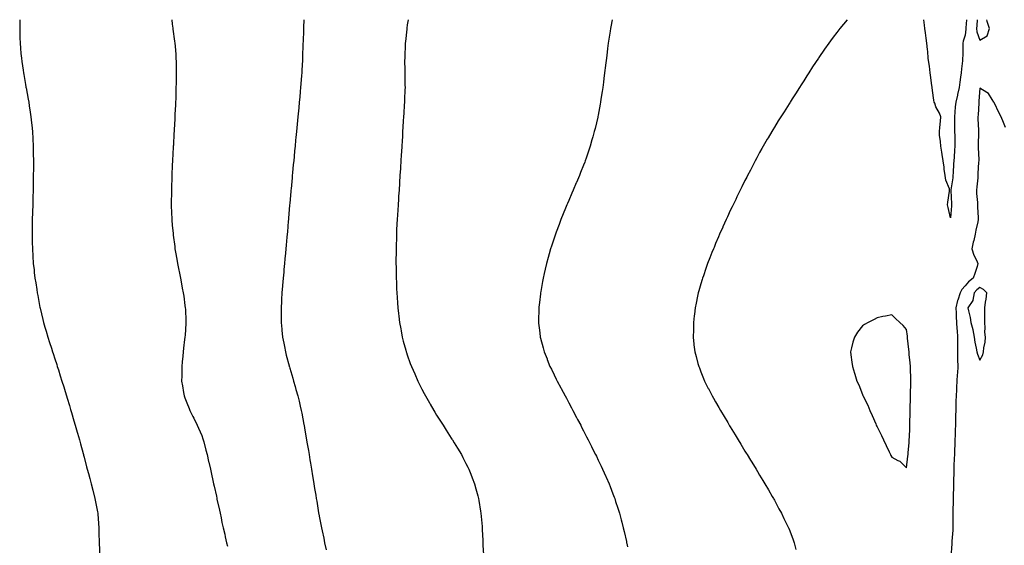
# Model space of a CAD drawing. Units: inches. Extents: x 942083 to 944723, y 7223978 to 7226618.
# Drawn here: x 942694 to 943365, y 7226260 to 7226618 of the extents above; entities that cross this region are included whole.
import ezdxf

# ---------------------------------------------------------------- set-up
doc = ezdxf.new("R2010")
doc.units = ezdxf.units.IN
doc.header["$MEASUREMENT"] = 0
doc.layers.add('Contour_94207223', color=7, linetype='Continuous', true_color=0x743700)

msp = doc.modelspace()

# ---------------------------------------------------------------- linework, layer by layer
at = {"layer": 'Contour_94207223'}
for points in [[(942694.13, 7226618, 3194), (942694.13, 7226617.99, 3194), (942694.13, 7226615.85, 3194), (942694.11, 7226611.92, 3194), (942694.22, 7226608.09, 3194), (942694.31, 7226605.67, 3194), (942694.41, 7226601.92, 3194), (942694.68, 7226598.54, 3194), (942694.98, 7226594.99, 3194), (942695.25, 7226591.92, 3194), (942695.58, 7226589.46, 3194), (942696.41, 7226583.56, 3194), (942696.63, 7226581.92, 3194), (942696.85, 7226580.71, 3194), (942698.05, 7226573.89, 3194), (942698.33, 7226572.21, 3194), (942698.38, 7226571.92, 3194), (942698.46, 7226571.51, 3194), (942699.92, 7226563.78, 3194), (942700.23, 7226561.92, 3194), (942700.61, 7226559.36, 3194), (942701.28, 7226555.14, 3194), (942701.73, 7226551.92, 3194), (942702.17, 7226547.8, 3194), (942702.36, 7226546.22, 3194), (942702.78, 7226541.92, 3194), (942703.05, 7226536.92, 3194), (942703.3, 7226531.92, 3194), (942703.39, 7226527.25, 3194), (942703.4, 7226526.57, 3194), (942703.46, 7226521.92, 3194), (942703.44, 7226517.31, 3194), (942703.43, 7226516.53, 3194), (942703.39, 7226511.92, 3194), (942703.31, 7226507.17, 3194), (942703.3, 7226506.67, 3194), (942703.2, 7226501.92, 3194), (942703.09, 7226496.96, 3194), (942703.09, 7226496.88, 3194), (942702.98, 7226491.92, 3194), (942702.86, 7226487.12, 3194), (942702.84, 7226486.72, 3194), (942702.71, 7226481.92, 3194), (942702.66, 7226477.31, 3194), (942702.64, 7226476.51, 3194), (942702.58, 7226471.92, 3194), (942702.64, 7226467.33, 3194), (942702.65, 7226466.53, 3194), (942702.73, 7226461.92, 3194), (942703.07, 7226456.94, 3194), (942703.07, 7226456.9, 3194), (942703.38, 7226451.92, 3194), (942703.86, 7226447.72, 3194), (942704.05, 7226445.92, 3194), (942704.51, 7226441.92, 3194), (942705, 7226438.87, 3194), (942705.69, 7226434.28, 3194), (942706.07, 7226431.92, 3194), (942706.41, 7226430.28, 3194), (942707.92, 7226422.04, 3194), (942707.97, 7226421.84, 3194), (942708.05, 7226421.51, 3194), (942709.97, 7226413.85, 3194), (942710.39, 7226411.92, 3194), (942711.3, 7226408.68, 3194), (942712.09, 7226405.96, 3194), (942713.2, 7226401.92, 3194), (942714.39, 7226398.27, 3194), (942715.68, 7226394.28, 3194), (942716.44, 7226391.92, 3194), (942716.83, 7226390.69, 3194), (942718.05, 7226387.04, 3194), (942719.3, 7226383.17, 3194), (942719.71, 7226381.92, 3194), (942720.48, 7226379.5, 3194), (942721.72, 7226375.59, 3194), (942722.9, 7226371.92, 3194), (942724.12, 7226367.99, 3194), (942725.12, 7226364.85, 3194), (942726.04, 7226361.92, 3194), (942726.49, 7226360.36, 3194), (942728.05, 7226355.28, 3194), (942728.82, 7226352.68, 3194), (942729.05, 7226351.92, 3194), (942729.46, 7226350.51, 3194), (942731.07, 7226344.95, 3194), (942731.95, 7226341.92, 3194), (942733.27, 7226337.13, 3194), (942733.45, 7226336.51, 3194), (942734.74, 7226331.92, 3194), (942735.43, 7226329.3, 3194), (942737.34, 7226322.64, 3194), (942737.53, 7226321.92, 3194), (942737.64, 7226321.51, 3194), (942738.05, 7226320.05, 3194), (942739.66, 7226313.52, 3194), (942740.08, 7226311.92, 3194), (942740.87, 7226309.09, 3194), (942741.8, 7226305.67, 3194), (942742.86, 7226301.92, 3194), (942743.91, 7226297.78, 3194), (942745.37, 7226291.92, 3194), (942745.82, 7226289.69, 3194), (942747.12, 7226282.84, 3194), (942747.31, 7226281.92, 3194), (942747.37, 7226281.24, 3194), (942747.93, 7226272.04, 3194), (942747.94, 7226271.92, 3194), (942747.95, 7226271.82, 3194), (942748.05, 7226268.38, 3194), (942748.22, 7226262.1, 3194), (942748.24, 7226261.74, 3194), (942748.61, 7226252.49, 3194)], [(942797.62, 7226618, 3195), (942798.05, 7226615.05, 3195), (942798.42, 7226612.29, 3195), (942798.46, 7226611.92, 3195), (942798.52, 7226611.45, 3195), (942799.6, 7226603.48, 3195), (942799.81, 7226601.92, 3195), (942799.92, 7226600.05, 3195), (942800.39, 7226594.26, 3195), (942800.56, 7226591.92, 3195), (942800.6, 7226589.36, 3195), (942800.74, 7226584.62, 3195), (942800.77, 7226581.92, 3195), (942800.7, 7226579.26, 3195), (942800.61, 7226574.48, 3195), (942800.55, 7226571.92, 3195), (942800.48, 7226569.5, 3195), (942800.34, 7226564.21, 3195), (942800.26, 7226561.92, 3195), (942800.15, 7226559.81, 3195), (942799.87, 7226553.74, 3195), (942799.78, 7226551.92, 3195), (942799.69, 7226550.28, 3195), (942799.29, 7226543.17, 3195), (942799.22, 7226541.92, 3195), (942799.17, 7226540.81, 3195), (942798.77, 7226532.64, 3195), (942798.73, 7226531.92, 3195), (942798.7, 7226531.28, 3195), (942798.18, 7226522.06, 3195), (942798.18, 7226521.92, 3195), (942798.17, 7226521.8, 3195), (942798.05, 7226518.97, 3195), (942797.75, 7226512.21, 3195), (942797.74, 7226511.92, 3195), (942797.73, 7226511.59, 3195), (942797.4, 7226502.56, 3195), (942797.39, 7226501.92, 3195), (942797.39, 7226501.26, 3195), (942797.34, 7226492.62, 3195), (942797.35, 7226491.92, 3195), (942797.37, 7226491.24, 3195), (942797.69, 7226482.29, 3195), (942797.71, 7226481.92, 3195), (942797.74, 7226481.61, 3195), (942798.05, 7226478.13, 3195), (942798.56, 7226472.43, 3195), (942798.6, 7226471.92, 3195), (942798.67, 7226471.31, 3195), (942799.66, 7226463.54, 3195), (942799.83, 7226461.92, 3195), (942800.19, 7226459.77, 3195), (942801.08, 7226454.95, 3195), (942801.56, 7226451.92, 3195), (942802.44, 7226447.53, 3195), (942802.66, 7226446.53, 3195), (942803.55, 7226441.92, 3195), (942804.3, 7226438.17, 3195), (942804.87, 7226435.1, 3195), (942805.49, 7226431.92, 3195), (942805.82, 7226429.69, 3195), (942806.68, 7226423.29, 3195), (942806.88, 7226421.92, 3195), (942806.94, 7226420.81, 3195), (942807.24, 7226412.72, 3195), (942807.28, 7226411.92, 3195), (942807.23, 7226411.1, 3195), (942806.7, 7226403.27, 3195), (942806.61, 7226401.92, 3195), (942806.42, 7226400.3, 3195), (942805.69, 7226394.28, 3195), (942805.4, 7226391.92, 3195), (942805.15, 7226389.01, 3195), (942804.83, 7226385.14, 3195), (942804.54, 7226381.92, 3195), (942804.48, 7226378.35, 3195), (942804.45, 7226375.51, 3195), (942804.37, 7226371.92, 3195), (942804.91, 7226368.78, 3195), (942805.77, 7226364.19, 3195), (942806.18, 7226361.92, 3195), (942806.68, 7226360.55, 3195), (942808.05, 7226357.04, 3195), (942809.46, 7226353.33, 3195), (942810.03, 7226351.92, 3195), (942812.11, 7226347.86, 3195), (942812.76, 7226346.63, 3195), (942815.06, 7226341.92, 3195), (942816, 7226339.87, 3195), (942818.05, 7226334.97, 3195), (942818.84, 7226332.72, 3195), (942819.09, 7226331.92, 3195), (942819.45, 7226330.53, 3195), (942820.97, 7226324.85, 3195), (942821.7, 7226321.92, 3195), (942822.81, 7226317.15, 3195), (942822.9, 7226316.76, 3195), (942824, 7226311.92, 3195), (942824.73, 7226308.6, 3195), (942825.66, 7226304.32, 3195), (942826.18, 7226301.92, 3195), (942826.52, 7226300.4, 3195), (942828.05, 7226293.5, 3195), (942828.32, 7226292.19, 3195), (942828.38, 7226291.92, 3195), (942828.48, 7226291.49, 3195), (942830.11, 7226283.97, 3195), (942830.55, 7226281.92, 3195), (942831.24, 7226278.74, 3195), (942831.89, 7226275.75, 3195), (942832.72, 7226271.92, 3195), (942833.72, 7226267.6, 3195), (942834.14, 7226265.83, 3195), (942835.05, 7226261.92, 3195), (942835.68, 7226259.54, 3195)], [(942887.63, 7226618, 3196), (942887.37, 7226612.6, 3196), (942887.35, 7226611.92, 3196), (942887.34, 7226611.2, 3196), (942887.07, 7226602.9, 3196), (942887.05, 7226601.92, 3196), (942887.04, 7226600.9, 3196), (942886.76, 7226593.21, 3196), (942886.74, 7226591.92, 3196), (942886.68, 7226590.55, 3196), (942886.27, 7226583.7, 3196), (942886.19, 7226581.92, 3196), (942886.06, 7226579.93, 3196), (942885.62, 7226574.34, 3196), (942885.44, 7226571.92, 3196), (942885.16, 7226569.03, 3196), (942884.8, 7226565.18, 3196), (942884.51, 7226561.92, 3196), (942884.13, 7226557.99, 3196), (942883.94, 7226556.02, 3196), (942883.55, 7226551.92, 3196), (942883.09, 7226546.96, 3196), (942883.09, 7226546.88, 3196), (942882.62, 7226541.92, 3196), (942882.23, 7226537.74, 3196), (942882.05, 7226535.92, 3196), (942881.66, 7226531.92, 3196), (942881.34, 7226528.62, 3196), (942880.99, 7226524.87, 3196), (942880.71, 7226521.92, 3196), (942880.47, 7226519.5, 3196), (942879.96, 7226513.83, 3196), (942879.79, 7226511.92, 3196), (942879.64, 7226510.34, 3196), (942878.95, 7226502.82, 3196), (942878.86, 7226501.92, 3196), (942878.79, 7226501.18, 3196), (942878.05, 7226492.94, 3196), (942877.96, 7226492, 3196), (942877.96, 7226491.92, 3196), (942877.95, 7226491.82, 3196), (942877.17, 7226482.8, 3196), (942877.1, 7226481.92, 3196), (942877.02, 7226480.88, 3196), (942876.4, 7226473.56, 3196), (942876.26, 7226471.92, 3196), (942876.1, 7226469.97, 3196), (942875.6, 7226464.38, 3196), (942875.39, 7226461.92, 3196), (942875.13, 7226458.99, 3196), (942874.78, 7226455.2, 3196), (942874.48, 7226451.92, 3196), (942874.09, 7226447.96, 3196), (942873.91, 7226446.06, 3196), (942873.51, 7226441.92, 3196), (942873.09, 7226436.96, 3196), (942873.08, 7226436.88, 3196), (942872.66, 7226431.92, 3196), (942872.44, 7226427.53, 3196), (942872.37, 7226426.24, 3196), (942872.13, 7226421.92, 3196), (942872.18, 7226417.8, 3196), (942872.18, 7226416.04, 3196), (942872.23, 7226411.92, 3196), (942872.68, 7226407.29, 3196), (942872.74, 7226406.61, 3196), (942873.19, 7226401.92, 3196), (942873.93, 7226397.8, 3196), (942874.39, 7226395.59, 3196), (942875.08, 7226391.92, 3196), (942875.67, 7226389.54, 3196), (942877.57, 7226382.39, 3196), (942877.7, 7226381.92, 3196), (942877.77, 7226381.65, 3196), (942878.05, 7226380.65, 3196), (942880.02, 7226373.89, 3196), (942880.67, 7226371.92, 3196), (942881.67, 7226368.29, 3196), (942882.26, 7226366.12, 3196), (942883.51, 7226361.92, 3196), (942884.36, 7226358.23, 3196), (942885.21, 7226354.77, 3196), (942885.87, 7226351.92, 3196), (942886.21, 7226350.08, 3196), (942887.7, 7226342.27, 3196), (942887.77, 7226341.92, 3196), (942887.81, 7226341.69, 3196), (942888.05, 7226340.1, 3196), (942889.25, 7226333.13, 3196), (942889.46, 7226331.92, 3196), (942889.74, 7226330.24, 3196), (942890.72, 7226324.58, 3196), (942891.16, 7226321.92, 3196), (942891.76, 7226318.21, 3196), (942892.15, 7226316.02, 3196), (942892.84, 7226311.92, 3196), (942893.6, 7226307.47, 3196), (942893.79, 7226306.18, 3196), (942894.47, 7226301.92, 3196), (942895, 7226298.87, 3196), (942895.71, 7226294.26, 3196), (942896.09, 7226291.92, 3196), (942896.4, 7226290.26, 3196), (942897.65, 7226282.33, 3196), (942897.72, 7226281.92, 3196), (942897.78, 7226281.65, 3196), (942898.05, 7226280.06, 3196), (942899.39, 7226273.25, 3196), (942899.61, 7226271.92, 3196), (942900.01, 7226269.95, 3196), (942901.15, 7226265.03, 3196), (942901.74, 7226261.92, 3196), (942902.9, 7226257.06, 3196)], [(942958.62, 7226618, 3197), (942958.05, 7226614.48, 3197), (942957.75, 7226612.23, 3197), (942957.71, 7226611.92, 3197), (942957.67, 7226611.55, 3197), (942956.76, 7226603.21, 3197), (942956.63, 7226601.92, 3197), (942956.59, 7226600.46, 3197), (942956.36, 7226593.62, 3197), (942956.3, 7226591.92, 3197), (942956.29, 7226590.16, 3197), (942956.31, 7226583.66, 3197), (942956.31, 7226581.92, 3197), (942956.33, 7226580.2, 3197), (942956.5, 7226573.46, 3197), (942956.53, 7226571.92, 3197), (942956.44, 7226570.32, 3197), (942956.18, 7226563.8, 3197), (942956.09, 7226561.92, 3197), (942955.96, 7226559.83, 3197), (942955.68, 7226554.28, 3197), (942955.55, 7226551.92, 3197), (942955.36, 7226549.22, 3197), (942955.11, 7226544.87, 3197), (942954.92, 7226541.92, 3197), (942954.71, 7226538.58, 3197), (942954.54, 7226535.42, 3197), (942954.33, 7226531.92, 3197), (942954.08, 7226527.96, 3197), (942953.98, 7226526, 3197), (942953.7, 7226521.92, 3197), (942953.42, 7226517.29, 3197), (942953.38, 7226516.59, 3197), (942953.09, 7226511.92, 3197), (942952.79, 7226507.17, 3197), (942952.75, 7226506.63, 3197), (942952.44, 7226501.92, 3197), (942952.17, 7226497.8, 3197), (942952.03, 7226495.9, 3197), (942951.77, 7226491.92, 3197), (942951.55, 7226488.42, 3197), (942951.35, 7226485.22, 3197), (942951.17, 7226481.92, 3197), (942951.04, 7226478.93, 3197), (942950.82, 7226474.69, 3197), (942950.7, 7226471.92, 3197), (942950.63, 7226469.34, 3197), (942950.49, 7226464.36, 3197), (942950.41, 7226461.92, 3197), (942950.4, 7226459.56, 3197), (942950.38, 7226454.26, 3197), (942950.37, 7226451.92, 3197), (942950.4, 7226449.56, 3197), (942950.49, 7226444.36, 3197), (942950.53, 7226441.92, 3197), (942950.64, 7226439.34, 3197), (942950.81, 7226434.69, 3197), (942950.93, 7226431.92, 3197), (942951.15, 7226428.83, 3197), (942951.4, 7226425.28, 3197), (942951.64, 7226421.92, 3197), (942952.09, 7226417.88, 3197), (942952.3, 7226416.16, 3197), (942952.78, 7226411.92, 3197), (942953.61, 7226407.49, 3197), (942953.85, 7226406.12, 3197), (942954.63, 7226401.92, 3197), (942955.36, 7226399.22, 3197), (942957.02, 7226392.94, 3197), (942957.3, 7226391.92, 3197), (942957.49, 7226391.37, 3197), (942958.05, 7226389.83, 3197), (942960.14, 7226384.01, 3197), (942960.9, 7226381.92, 3197), (942963.11, 7226376.98, 3197), (942963.2, 7226376.78, 3197), (942965.34, 7226371.92, 3197), (942966.24, 7226370.1, 3197), (942968.05, 7226366.55, 3197), (942969.64, 7226363.52, 3197), (942970.5, 7226361.92, 3197), (942973.21, 7226357.08, 3197), (942973.66, 7226356.31, 3197), (942976.19, 7226351.92, 3197), (942976.87, 7226350.73, 3197), (942978.05, 7226348.76, 3197), (942980.7, 7226344.58, 3197), (942982.44, 7226341.92, 3197), (942984.58, 7226338.44, 3197), (942988.05, 7226333.09, 3197), (942988.52, 7226332.39, 3197), (942988.85, 7226331.92, 3197), (942990.1, 7226329.87, 3197), (942992.33, 7226326.2, 3197), (942994.96, 7226321.92, 3197), (942995.99, 7226319.87, 3197), (942998.05, 7226315.87, 3197), (942999.38, 7226313.25, 3197), (943000.06, 7226311.92, 3197), (943001.31, 7226308.66, 3197), (943002.27, 7226306.14, 3197), (943003.93, 7226301.92, 3197), (943004.8, 7226298.66, 3197), (943006.13, 7226293.85, 3197), (943006.64, 7226291.92, 3197), (943006.83, 7226290.71, 3197), (943008.05, 7226283.35, 3197), (943008.24, 7226282.12, 3197), (943008.27, 7226281.92, 3197), (943009.03, 7226272.9, 3197), (943009.12, 7226271.92, 3197), (943009.17, 7226270.79, 3197), (943009.5, 7226263.37, 3197), (943009.57, 7226261.92, 3197), (943009.64, 7226260.32, 3197), (943009.87, 7226253.74, 3197)], [(943097.62, 7226618, 3198), (943096.72, 7226613.25, 3198), (943096.49, 7226611.92, 3198), (943096.21, 7226610.08, 3198), (943095.34, 7226604.63, 3198), (943094.94, 7226601.92, 3198), (943094.5, 7226598.37, 3198), (943094.16, 7226595.81, 3198), (943093.68, 7226591.92, 3198), (943093.08, 7226586.96, 3198), (943093.07, 7226586.9, 3198), (943092.44, 7226581.92, 3198), (943091.95, 7226578.01, 3198), (943091.62, 7226575.49, 3198), (943091.17, 7226571.92, 3198), (943090.76, 7226569.21, 3198), (943089.95, 7226563.83, 3198), (943089.67, 7226561.92, 3198), (943089.42, 7226560.55, 3198), (943088.05, 7226553.07, 3198), (943087.86, 7226552.12, 3198), (943087.83, 7226551.92, 3198), (943087.76, 7226551.63, 3198), (943085.95, 7226544.03, 3198), (943085.44, 7226541.92, 3198), (943084.39, 7226538.27, 3198), (943083.78, 7226536.18, 3198), (943082.55, 7226531.92, 3198), (943081.43, 7226528.54, 3198), (943079.8, 7226523.68, 3198), (943079.21, 7226521.92, 3198), (943078.89, 7226521.08, 3198), (943078.05, 7226518.87, 3198), (943076.09, 7226513.89, 3198), (943075.33, 7226511.92, 3198), (943073.29, 7226507.17, 3198), (943073.15, 7226506.82, 3198), (943071.09, 7226501.92, 3198), (943070.17, 7226499.81, 3198), (943068.05, 7226494.87, 3198), (943067.16, 7226492.82, 3198), (943066.79, 7226491.92, 3198), (943065.88, 7226489.75, 3198), (943064.21, 7226485.77, 3198), (943062.65, 7226481.92, 3198), (943061.4, 7226478.58, 3198), (943059.46, 7226473.33, 3198), (943058.93, 7226471.92, 3198), (943058.7, 7226471.26, 3198), (943058.05, 7226469.28, 3198), (943056.21, 7226463.76, 3198), (943055.61, 7226461.92, 3198), (943054.68, 7226458.54, 3198), (943053.97, 7226456, 3198), (943052.84, 7226451.92, 3198), (943051.91, 7226448.05, 3198), (943051.24, 7226445.12, 3198), (943050.51, 7226441.92, 3198), (943050.16, 7226439.81, 3198), (943048.96, 7226432.84, 3198), (943048.8, 7226431.92, 3198), (943048.71, 7226431.26, 3198), (943048.05, 7226425.55, 3198), (943047.67, 7226422.31, 3198), (943047.63, 7226421.92, 3198), (943047.62, 7226421.49, 3198), (943047.45, 7226412.53, 3198), (943047.45, 7226411.92, 3198), (943047.51, 7226411.39, 3198), (943048.05, 7226406.57, 3198), (943048.51, 7226402.39, 3198), (943048.56, 7226401.92, 3198), (943048.74, 7226401.24, 3198), (943050.62, 7226394.48, 3198), (943051.28, 7226391.92, 3198), (943053.23, 7226387.1, 3198), (943053.44, 7226386.53, 3198), (943055.24, 7226381.92, 3198), (943056.19, 7226380.06, 3198), (943058.05, 7226376.28, 3198), (943059.49, 7226373.35, 3198), (943060.16, 7226371.92, 3198), (943062.69, 7226367.27, 3198), (943062.94, 7226366.82, 3198), (943065.52, 7226361.92, 3198), (943066.42, 7226360.3, 3198), (943068.05, 7226357.23, 3198), (943069.92, 7226353.8, 3198), (943070.91, 7226351.92, 3198), (943073.38, 7226347.25, 3198), (943074.11, 7226345.85, 3198), (943076.17, 7226341.92, 3198), (943076.8, 7226340.67, 3198), (943078.05, 7226338.15, 3198), (943080.2, 7226334.07, 3198), (943081.33, 7226331.92, 3198), (943083.55, 7226327.43, 3198), (943084.54, 7226325.42, 3198), (943086.29, 7226321.92, 3198), (943086.84, 7226320.71, 3198), (943088.05, 7226318.11, 3198), (943090.09, 7226313.95, 3198), (943091.12, 7226311.92, 3198), (943093.21, 7226307.08, 3198), (943093.47, 7226306.51, 3198), (943095.5, 7226301.92, 3198), (943096.19, 7226300.06, 3198), (943098.05, 7226295.24, 3198), (943098.99, 7226292.86, 3198), (943099.37, 7226291.92, 3198), (943099.98, 7226289.99, 3198), (943101.45, 7226285.32, 3198), (943102.57, 7226281.92, 3198), (943103.69, 7226277.56, 3198), (943104.17, 7226275.79, 3198), (943105.21, 7226271.92, 3198), (943105.71, 7226269.58, 3198), (943107.32, 7226262.64, 3198), (943107.48, 7226261.92, 3198), (943107.58, 7226261.45, 3198), (943108.05, 7226259.15, 3198)], [(943257.61, 7226618, 3199), (943255.04, 7226614.93, 3199), (943252.65, 7226611.92, 3199), (943250.6, 7226609.38, 3199), (943248.05, 7226606.06, 3199), (943246.29, 7226603.68, 3199), (943245.05, 7226601.92, 3199), (943242.14, 7226597.84, 3199), (943238.28, 7226592.15, 3199), (943238.13, 7226591.92, 3199), (943238.1, 7226591.88, 3199), (943238.05, 7226591.8, 3199), (943234.09, 7226585.88, 3199), (943231.51, 7226581.92, 3199), (943230.15, 7226579.81, 3199), (943228.05, 7226576.45, 3199), (943226.28, 7226573.68, 3199), (943225.18, 7226571.92, 3199), (943222.4, 7226567.58, 3199), (943220.21, 7226564.07, 3199), (943218.86, 7226561.92, 3199), (943218.55, 7226561.43, 3199), (943218.05, 7226560.65, 3199), (943214.64, 7226555.34, 3199), (943212.49, 7226551.92, 3199), (943210.76, 7226549.22, 3199), (943208.05, 7226544.87, 3199), (943206.92, 7226543.05, 3199), (943206.25, 7226541.92, 3199), (943203.74, 7226537.6, 3199), (943203.23, 7226536.74, 3199), (943200.52, 7226531.92, 3199), (943199.61, 7226530.36, 3199), (943198.05, 7226527.53, 3199), (943196.08, 7226523.89, 3199), (943195.06, 7226521.92, 3199), (943192.63, 7226517.35, 3199), (943191.75, 7226515.63, 3199), (943189.85, 7226511.92, 3199), (943189.22, 7226510.75, 3199), (943188.05, 7226508.46, 3199), (943185.86, 7226504.11, 3199), (943184.82, 7226501.92, 3199), (943182.59, 7226497.39, 3199), (943181.73, 7226495.59, 3199), (943179.92, 7226491.92, 3199), (943179.31, 7226490.65, 3199), (943178.05, 7226488.01, 3199), (943176.12, 7226483.85, 3199), (943175.24, 7226481.92, 3199), (943173.01, 7226476.96, 3199), (943172.95, 7226476.82, 3199), (943170.75, 7226471.92, 3199), (943169.93, 7226470.05, 3199), (943168.05, 7226465.55, 3199), (943166.99, 7226462.99, 3199), (943166.55, 7226461.92, 3199), (943165.55, 7226459.42, 3199), (943164.11, 7226455.85, 3199), (943162.63, 7226451.92, 3199), (943161.42, 7226448.54, 3199), (943159.72, 7226443.58, 3199), (943159.13, 7226441.92, 3199), (943158.89, 7226441.08, 3199), (943158.05, 7226438.13, 3199), (943156.66, 7226433.31, 3199), (943156.27, 7226431.92, 3199), (943155.82, 7226429.69, 3199), (943154.88, 7226425.1, 3199), (943154.24, 7226421.92, 3199), (943153.68, 7226417.56, 3199), (943153.55, 7226416.41, 3199), (943152.98, 7226411.92, 3199), (943152.9, 7226407.08, 3199), (943152.89, 7226406.76, 3199), (943152.79, 7226401.92, 3199), (943153.26, 7226397.13, 3199), (943153.31, 7226396.67, 3199), (943153.8, 7226391.92, 3199), (943154.73, 7226388.6, 3199), (943155.95, 7226384.01, 3199), (943156.53, 7226381.92, 3199), (943156.97, 7226380.85, 3199), (943158.05, 7226378.15, 3199), (943159.83, 7226373.7, 3199), (943160.52, 7226371.92, 3199), (943163.07, 7226366.94, 3199), (943163.1, 7226366.86, 3199), (943165.65, 7226361.92, 3199), (943166.52, 7226360.4, 3199), (943168.05, 7226357.7, 3199), (943170.15, 7226354.01, 3199), (943171.35, 7226351.92, 3199), (943173.85, 7226347.72, 3199), (943176.28, 7226343.7, 3199), (943177.35, 7226341.92, 3199), (943177.61, 7226341.49, 3199), (943178.05, 7226340.75, 3199), (943181.38, 7226335.26, 3199), (943183.4, 7226331.92, 3199), (943185.16, 7226329.03, 3199), (943188.05, 7226324.32, 3199), (943188.96, 7226322.84, 3199), (943189.51, 7226321.92, 3199), (943191.82, 7226318.15, 3199), (943192.76, 7226316.63, 3199), (943195.61, 7226311.92, 3199), (943196.52, 7226310.4, 3199), (943198.05, 7226307.84, 3199), (943200.27, 7226304.15, 3199), (943201.6, 7226301.92, 3199), (943203.98, 7226297.84, 3199), (943206.63, 7226293.35, 3199), (943207.46, 7226291.92, 3199), (943207.67, 7226291.55, 3199), (943208.05, 7226290.85, 3199), (943211.19, 7226285.06, 3199), (943212.91, 7226281.92, 3199), (943214.57, 7226278.44, 3199), (943217.45, 7226272.51, 3199), (943217.75, 7226271.92, 3199), (943217.83, 7226271.71, 3199), (943218.05, 7226271.14, 3199), (943220.54, 7226264.42, 3199), (943221.45, 7226261.92, 3199), (943222.73, 7226257.25, 3199)], [(943338.86, 7226618, 3199), (943338.47, 7226612.35, 3199), (943338.44, 7226611.92, 3199), (943338.49, 7226611.49, 3199), (943338.05, 7226607.56, 3199), (943336.69, 7226603.29, 3199), (943336.49, 7226601.92, 3199), (943336.39, 7226600.26, 3199), (943336.36, 7226593.62, 3199), (943336.25, 7226591.92, 3199), (943336.17, 7226590.05, 3199), (943335.46, 7226584.52, 3199), (943335.36, 7226581.92, 3199), (943334.88, 7226578.76, 3199), (943334.41, 7226575.55, 3199), (943333.85, 7226571.92, 3199), (943332.84, 7226567.13, 3199), (943332.71, 7226566.57, 3199), (943331.67, 7226561.92, 3199), (943331.28, 7226558.7, 3199), (943331.05, 7226554.93, 3199), (943330.73, 7226551.92, 3199), (943330.76, 7226549.22, 3199), (943330.83, 7226544.69, 3199), (943330.85, 7226541.92, 3199), (943330.93, 7226539.03, 3199), (943331, 7226534.87, 3199), (943331.08, 7226531.92, 3199), (943330.81, 7226529.17, 3199), (943330.48, 7226524.34, 3199), (943330.26, 7226521.92, 3199), (943330.13, 7226519.83, 3199), (943329.79, 7226513.66, 3199), (943329.69, 7226511.92, 3199), (943329.52, 7226510.44, 3199), (943328.29, 7226502.15, 3199), (943328.26, 7226501.92, 3199), (943328.26, 7226501.71, 3199), (943328.69, 7226492.56, 3199), (943328.7, 7226491.92, 3199), (943328.67, 7226491.3, 3199), (943328.05, 7226483.15, 3199), (943326.37, 7226490.24, 3199), (943326.08, 7226491.92, 3199), (943326.3, 7226493.68, 3199), (943327.36, 7226501.22, 3199), (943327.44, 7226501.92, 3199), (943327.23, 7226502.74, 3199), (943324.95, 7226508.83, 3199), (943324.37, 7226511.92, 3199), (943323.77, 7226516.2, 3199), (943323.61, 7226517.49, 3199), (943322.95, 7226521.92, 3199), (943322.32, 7226526.2, 3199), (943322.09, 7226527.88, 3199), (943321.51, 7226531.92, 3199), (943321.32, 7226535.18, 3199), (943320.64, 7226539.32, 3199), (943320.45, 7226541.92, 3199), (943320.67, 7226544.54, 3199), (943321.16, 7226548.81, 3199), (943321.4, 7226551.92, 3199), (943320.59, 7226554.46, 3199), (943318.05, 7226558.74, 3199), (943317.25, 7226561.12, 3199), (943316.97, 7226561.92, 3199), (943316.75, 7226563.23, 3199), (943315.83, 7226569.71, 3199), (943315.44, 7226571.92, 3199), (943315.07, 7226574.89, 3199), (943314.69, 7226578.56, 3199), (943314.26, 7226581.92, 3199), (943313.66, 7226586.31, 3199), (943313.53, 7226587.39, 3199), (943312.86, 7226591.92, 3199), (943312.54, 7226596.41, 3199), (943312.36, 7226597.62, 3199), (943311.98, 7226601.92, 3199), (943311.54, 7226605.4, 3199), (943310.92, 7226609.05, 3199), (943310.52, 7226611.92, 3199), (943310.34, 7226614.21, 3199), (943309.83, 7226618, 3199)], [(943346.25, 7226618, 3200), (943345.9, 7226614.07, 3200), (943345.74, 7226611.92, 3200), (943345.94, 7226609.81, 3200), (943348.05, 7226603.97, 3200), (943352.88, 7226607.08, 3200), (943354.56, 7226611.92, 3200), (943352.99, 7226616.86, 3200), (943352.95, 7226617.02, 3200), (943352.68, 7226618, 3200)], [(943365.45, 7226544.52, 3200), (943364.19, 7226548.07, 3200), (943362.5, 7226551.92, 3200), (943361.01, 7226554.89, 3200), (943358.05, 7226561.18, 3200), (943357.78, 7226561.65, 3200), (943357.6, 7226561.92, 3200), (943356.38, 7226563.58, 3200), (943353.79, 7226567.66, 3200), (943349.72, 7226570.26, 3200), (943348.05, 7226571.47, 3200), (943347.37, 7226562.6, 3200), (943347.3, 7226561.92, 3200), (943347.24, 7226561.1, 3200), (943346.81, 7226553.15, 3200), (943346.71, 7226551.92, 3200), (943346.74, 7226550.61, 3200), (943347.12, 7226542.84, 3200), (943347.15, 7226541.92, 3200), (943347.14, 7226541.02, 3200), (943346.88, 7226533.09, 3200), (943346.88, 7226531.92, 3200), (943346.86, 7226530.73, 3200), (943347.26, 7226522.72, 3200), (943347.24, 7226521.92, 3200), (943347.19, 7226521.06, 3200), (943346.73, 7226513.25, 3200), (943346.65, 7226511.92, 3200), (943346.53, 7226510.4, 3200), (943345.86, 7226504.11, 3200), (943345.69, 7226501.92, 3200), (943345.76, 7226499.63, 3200), (943346.34, 7226493.64, 3200), (943346.4, 7226491.92, 3200), (943346.44, 7226490.3, 3200), (943346.75, 7226483.21, 3200), (943346.78, 7226481.92, 3200), (943346.57, 7226480.44, 3200), (943345.29, 7226474.69, 3200), (943344.93, 7226471.92, 3200), (943343.82, 7226467.7, 3200), (943343.37, 7226466.61, 3200), (943342.56, 7226461.92, 3200), (943343.88, 7226457.76, 3200), (943345.69, 7226454.28, 3200), (943346.71, 7226451.92, 3200), (943346.07, 7226449.93, 3200), (943344.68, 7226445.3, 3200), (943343.48, 7226441.92, 3200), (943340.38, 7226439.6, 3200), (943338.05, 7226436.8, 3200), (943335.66, 7226434.3, 3200), (943334.61, 7226431.92, 3200), (943332.92, 7226427.06, 3200), (943332.89, 7226426.76, 3200), (943331.72, 7226421.92, 3200), (943331.88, 7226418.09, 3200), (943331.93, 7226415.79, 3200), (943332.08, 7226411.92, 3200), (943332.43, 7226407.53, 3200), (943332.48, 7226406.35, 3200), (943332.86, 7226401.92, 3200), (943332.82, 7226397.15, 3200), (943332.8, 7226396.67, 3200), (943332.74, 7226391.92, 3200), (943332.85, 7226387.12, 3200), (943332.83, 7226386.69, 3200), (943332.96, 7226381.92, 3200), (943332.72, 7226377.25, 3200), (943332.66, 7226376.53, 3200), (943332.4, 7226371.92, 3200), (943332.14, 7226367.84, 3200), (943332.07, 7226365.94, 3200), (943331.83, 7226361.92, 3200), (943331.76, 7226358.21, 3200), (943331.69, 7226355.57, 3200), (943331.62, 7226351.92, 3200), (943331.48, 7226348.48, 3200), (943331.46, 7226345.32, 3200), (943331.32, 7226341.92, 3200), (943331.22, 7226338.76, 3200), (943331.15, 7226335.01, 3200), (943331.04, 7226331.92, 3200), (943330.95, 7226329.01, 3200), (943330.83, 7226324.69, 3200), (943330.75, 7226321.92, 3200), (943330.63, 7226319.34, 3200), (943330.34, 7226314.21, 3200), (943330.24, 7226311.92, 3200), (943330.21, 7226309.75, 3200), (943330.13, 7226303.99, 3200), (943330.1, 7226301.92, 3200), (943330.06, 7226299.91, 3200), (943329.89, 7226293.76, 3200), (943329.84, 7226291.92, 3200), (943329.81, 7226290.16, 3200), (943329.72, 7226283.6, 3200), (943329.69, 7226281.92, 3200), (943329.67, 7226280.3, 3200), (943329.56, 7226273.44, 3200), (943329.55, 7226271.92, 3200), (943329.5, 7226270.47, 3200), (943328.99, 7226262.86, 3200), (943328.95, 7226261.92, 3200), (943328.88, 7226261.1, 3200), (943328.28, 7226252.15, 3200)]]:
    msp.add_polyline3d(points, dxfattribs=at)
for points in [[(943348.05, 7226386.28, 3201), (943350.09, 7226389.89, 3201), (943350.43, 7226391.92, 3201), (943350.75, 7226394.62, 3201), (943351.62, 7226398.35, 3201), (943351.94, 7226401.92, 3201), (943351.47, 7226405.34, 3201), (943351.72, 7226408.25, 3201), (943351.38, 7226411.92, 3201), (943351.37, 7226415.24, 3201), (943351.33, 7226418.64, 3201), (943351.32, 7226421.92, 3201), (943351.88, 7226425.75, 3201), (943352.3, 7226427.66, 3201), (943352.81, 7226431.92, 3201), (943350.51, 7226434.38, 3201), (943348.05, 7226435.71, 3201), (943345.94, 7226434.03, 3201), (943344.11, 7226431.92, 3201), (943343.16, 7226427.04, 3201), (943343.25, 7226426.72, 3201), (943339.86, 7226421.92, 3201), (943340.17, 7226419.81, 3201), (943341.42, 7226415.3, 3201), (943341.79, 7226411.92, 3201), (943343.17, 7226407.04, 3201), (943343.2, 7226406.78, 3201), (943344.25, 7226401.92, 3201), (943344.66, 7226398.54, 3201), (943345.57, 7226394.4, 3201), (943345.92, 7226391.92, 3201), (943346.48, 7226390.36, 3201)], [(943298.05, 7226312.97, 3200), (943299.04, 7226320.92, 3200), (943299.09, 7226321.92, 3200), (943299.16, 7226323.03, 3200), (943299.85, 7226330.12, 3200), (943299.96, 7226331.92, 3200), (943300.03, 7226333.89, 3200), (943300.33, 7226339.65, 3200), (943300.4, 7226341.92, 3200), (943300.43, 7226344.3, 3200), (943300.54, 7226349.44, 3200), (943300.57, 7226351.92, 3200), (943300.63, 7226354.5, 3200), (943300.71, 7226359.26, 3200), (943300.76, 7226361.92, 3200), (943300.83, 7226364.71, 3200), (943300.93, 7226369.03, 3200), (943301.01, 7226371.92, 3200), (943300.96, 7226374.83, 3200), (943300.82, 7226379.15, 3200), (943300.78, 7226381.92, 3200), (943300.53, 7226384.4, 3200), (943299.95, 7226390.03, 3200), (943299.76, 7226391.92, 3200), (943299.6, 7226393.46, 3200), (943298.82, 7226401.16, 3200), (943298.74, 7226401.92, 3200), (943298.7, 7226402.56, 3200), (943298.05, 7226407.08, 3200), (943295.83, 7226409.71, 3200), (943293.54, 7226411.92, 3200), (943290.65, 7226414.52, 3200), (943288.05, 7226417.06, 3200), (943283.77, 7226416.2, 3200), (943281.97, 7226415.85, 3200), (943278.05, 7226415.01, 3200), (943276.04, 7226413.93, 3200), (943271.95, 7226411.92, 3200), (943269.49, 7226410.49, 3200), (943268.05, 7226409.58, 3200), (943264.71, 7226405.26, 3200), (943262.57, 7226401.92, 3200), (943261.53, 7226398.44, 3200), (943260.71, 7226394.58, 3200), (943259.99, 7226391.92, 3200), (943260.19, 7226389.79, 3200), (943260.94, 7226384.81, 3200), (943261.17, 7226381.92, 3200), (943262.7, 7226377.27, 3200), (943262.88, 7226376.76, 3200), (943264.29, 7226371.92, 3200), (943265.51, 7226369.38, 3200), (943268.05, 7226362.8, 3200), (943268.34, 7226362.21, 3200), (943268.44, 7226361.92, 3200), (943268.78, 7226361.2, 3200), (943271.69, 7226355.57, 3200), (943273.12, 7226351.92, 3200), (943274.75, 7226348.62, 3200), (943277.06, 7226342.9, 3200), (943277.5, 7226341.92, 3200), (943277.68, 7226341.55, 3200), (943278.05, 7226340.77, 3200), (943281.09, 7226334.95, 3200), (943282.35, 7226331.92, 3200), (943284.28, 7226328.15, 3200), (943286.27, 7226323.7, 3200), (943287.1, 7226321.92, 3200), (943287.42, 7226321.3, 3200), (943288.05, 7226320.06, 3200), (943292.09, 7226317.88, 3200), (943293.44, 7226317.31, 3200)]]:
    msp.add_polyline3d(points, close=True, dxfattribs=at)

doc.saveas('drawing.dxf')
